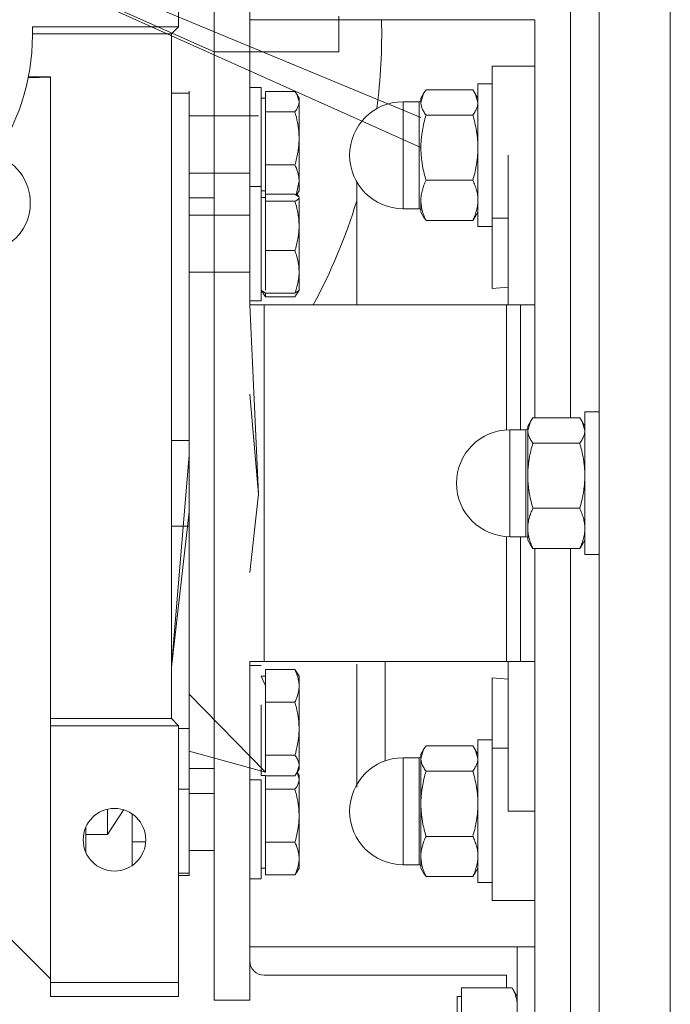
# Model space of a CAD drawing. Units: millimetres. Extents: x 0 to 17366, y -6 to 11880.
# Drawn here: x 3191 to 3283, y 5757 to 5895 of the extents above; entities that cross this region are included whole.
import ezdxf

# ---------------------------------------------------------------- set-up
doc = ezdxf.new("R2010")
doc.units = ezdxf.units.MM
doc.linetypes.add('K5LT_THIN', pattern=[0])
doc.layers.add('R', color=1, linetype='Continuous', true_color=0xff0000)
doc.layers.add('WELDING', color=7, linetype='Continuous', true_color=0xffffff)

msp = doc.modelspace()

# ---------------------------------------------------------------- linework, layer by layer
at = {"layer": 'R', "color": 7, "linetype": 'K5LT_THIN', "lineweight": 13}
for p, q in [((3272.54, 5970.4), (3272.54, 5830.4)), ((3282.54, 5830.4), (3282.54, 5943.23)), ((3282.54, 5847.9), (3282.54, 5939.9)), ((3247.54, 5881.69), (3121.39, 5934.06)), ((3121.39, 5934.06), (3247.54, 5877.46)), ((3121.39, 5934.06), (3218.54, 5890.9)), ((3213.54, 5930.4), (3213.54, 5894.4)), ((3268.54, 5929.5), (3268.54, 5839.56)), ((3218.54, 5842.9), (3218.54, 5902.9)), ((3223.54, 5895.4), (3263.54, 5895.4)), ((3236.04, 5890.9), (3236.04, 5895.9)), ((3213.54, 5894.4), (3193.03, 5894.4)), ((3212.54, 5893.4), (3193.04, 5893.4)), ((3212.54, 5893.4), (3213.54, 5894.4)), ((3212.54, 5797.4), (3212.54, 5893.4)), ((3218.49, 5890.9), (3236.04, 5890.9)), ((3259.79, 5888.9), (3257.54, 5888.9)), ((3257.54, 5888.9), (3257.54, 5867.57)), ((3263.54, 5888.9), (3259.79, 5888.9)), ((3192.43, 5887.24), (3195.54, 5887.35)), ((3192.46, 5887.4), (3195.54, 5887.4)), ((3195.54, 5887.4), (3195.54, 5857.88)), ((3255.54, 5886.4), (3257.54, 5886.4)), ((3255.54, 5876.4), (3255.54, 5886.4)), ((3215.04, 5885.08), (3212.54, 5885.08)), ((3215.04, 5873.31), (3215.04, 5885.4)), ((3215.04, 5885.4), (3215.04, 5885.08)), ((3215.04, 5885.08), (3215.04, 5873.31)), ((3225.14, 5885.9), (3223.54, 5885.9)), ((3225.14, 5885.9), (3225.14, 5885.3)), ((3225.14, 5885.3), (3225.14, 5871.99)), ((3225.74, 5883.91), (3225.74, 5885.35)), ((3225.74, 5885.35), (3229.86, 5885.35)), ((3247.92, 5885.06), (3247.54, 5884.4)), ((3254.83, 5885.56), (3248.26, 5885.56)), ((3255.17, 5885.06), (3255.54, 5884.4)), ((3225.74, 5884.4), (3225.14, 5884.4)), ((3225.74, 5882.48), (3225.74, 5883.91)), ((3230.14, 5884.94), (3230.44, 5884.4)), ((3230.44, 5884.4), (3230.44, 5883.91)), ((3230.44, 5883.91), (3230.44, 5878.76)), ((3247.29, 5883.9), (3245.04, 5883.9)), ((3245.04, 5883.9), (3245.04, 5873.54)), ((3247.29, 5883.9), (3247.29, 5883.34)), ((3247.54, 5884.4), (3247.54, 5883.8)), ((3225.74, 5878.76), (3225.74, 5882.48)), ((3225.74, 5882.48), (3229.86, 5882.48)), ((3247.29, 5868.9), (3247.29, 5883.34)), ((3224.74, 5881.9), (3215.04, 5881.9)), ((3254.83, 5882.03), (3248.26, 5882.03)), ((3225.74, 5875.04), (3225.74, 5878.76)), ((3230.44, 5878.76), (3230.44, 5872.75)), ((3255.54, 5866.4), (3255.54, 5876.4)), ((3259.79, 5876.4), (3259.79, 5855.4)), ((3225.74, 5875.04), (3229.86, 5875.04)), ((3225.74, 5872.75), (3225.74, 5875.04)), ((3223.54, 5873.9), (3215.04, 5873.9)), ((3215.04, 5873.31), (3215.04, 5864.82)), ((3225.74, 5871.43), (3225.74, 5872.75)), ((3230.44, 5872.75), (3230.44, 5871.4)), ((3238.54, 5855.4), (3238.54, 5872.66)), ((3245.04, 5868.9), (3245.04, 5873.54)), ((3254.83, 5872.88), (3248.26, 5872.88)), ((3225.14, 5871.99), (3223.54, 5871.99)), ((3225.14, 5871.99), (3225.14, 5867.06)), ((3225.74, 5871.4), (3225.14, 5871.4)), ((3225.74, 5870.92), (3225.74, 5871.4)), ((3230.14, 5870.87), (3230.44, 5871.4)), ((3215.04, 5870.4), (3218.54, 5870.4)), ((3225.74, 5870.49), (3225.14, 5870.49)), ((3225.74, 5870.92), (3229.86, 5870.92)), ((3225.74, 5870.44), (3225.74, 5870.92)), ((3225.74, 5869.95), (3225.74, 5870.44)), ((3225.74, 5866.49), (3225.74, 5869.95)), ((3225.74, 5869.95), (3229.86, 5869.95)), ((3230.18, 5870.95), (3230.41, 5870.55)), ((3230.41, 5870.55), (3230.44, 5870.49)), ((3230.41, 5870.55), (3230.44, 5870.49)), ((3230.44, 5870.49), (3230.44, 5870.44)), ((3230.44, 5870.44), (3230.44, 5866.49)), ((3247.54, 5870.06), (3247.54, 5868.4)), ((3247.29, 5868.9), (3245.04, 5868.9)), ((3223.54, 5867.99), (3215.04, 5867.99)), ((3223.54, 5867.99), (3215.04, 5867.99)), ((3225.14, 5867.06), (3225.14, 5855.99)), ((3247.92, 5867.75), (3247.54, 5868.4)), ((3254.83, 5867.25), (3248.26, 5867.25)), ((3255.17, 5867.75), (3255.54, 5868.4)), ((3257.54, 5867.57), (3259.79, 5867.57)), ((3257.54, 5867.57), (3257.54, 5857.7)), ((3225.74, 5863.02), (3225.74, 5866.49)), ((3230.44, 5866.49), (3230.44, 5860.04)), ((3255.54, 5866.4), (3257.54, 5866.4)), ((3215.04, 5864.82), (3215.04, 5860.27)), ((3225.74, 5860.04), (3225.74, 5863.02)), ((3225.74, 5863.02), (3229.86, 5863.02)), ((3215.04, 5860.27), (3215.04, 5848.6)), ((3223.54, 5859.99), (3215.04, 5859.99)), ((3223.54, 5859.99), (3215.04, 5859.99)), ((3225.74, 5857.49), (3225.74, 5860.04)), ((3230.44, 5860.04), (3230.44, 5857.49)), ((3195.54, 5857.88), (3195.54, 5817.9)), ((3225.74, 5856.55), (3225.14, 5857.49)), ((3225.74, 5857.06), (3225.14, 5857.49)), ((3230.13, 5856.95), (3230.44, 5857.49)), ((3230.41, 5857.44), (3230.44, 5857.49)), ((3257.54, 5857.7), (3259.79, 5857.91)), ((3225.14, 5855.99), (3223.54, 5855.99)), ((3225.14, 5855.99), (3223.54, 5855.99)), ((3225.74, 5857.06), (3229.86, 5857.06)), ((3225.74, 5856.55), (3225.74, 5857.06)), ((3225.74, 5856.55), (3229.86, 5856.55)), ((3223.54, 5855.4), (3225.54, 5855.4)), ((3225.54, 5855.4), (3259.54, 5855.4)), ((3225.54, 5855.4), (3225.54, 5843.04)), ((3259.54, 5855.4), (3261.54, 5855.4)), ((3259.54, 5855.4), (3259.54, 5837.89)), ((3261.54, 5855.4), (3263.54, 5855.4)), ((3261.54, 5837.9), (3261.54, 5855.4)), ((3215.04, 5848.6), (3215.04, 5842.9)), ((3282.54, 5717.58), (3282.54, 5847.9)), ((3215.04, 5842.9), (3215.04, 5836.41)), ((3218.54, 5817.9), (3218.54, 5842.9)), ((3225.54, 5843.04), (3225.54, 5817.77)), ((3269.83, 5839.56), (3263.26, 5839.56)), ((3272.54, 5840.4), (3270.54, 5840.4)), ((3270.54, 5840.4), (3270.54, 5820.4)), ((3262.92, 5839.06), (3262.54, 5838.4)), ((3262.54, 5838.4), (3262.54, 5837.8)), ((3270.17, 5839.06), (3270.54, 5838.4)), ((3262.29, 5837.9), (3260.04, 5837.9)), ((3260.04, 5831.39), (3260.04, 5837.9)), ((3262.29, 5831.39), (3262.29, 5837.9)), ((3262.54, 5837.8), (3262.54, 5831.46)), ((3215.04, 5836.41), (3212.54, 5836.41)), ((3215.04, 5836.41), (3215.04, 5824.4)), ((3269.83, 5836.03), (3263.26, 5836.03)), ((3212.54, 5804.62), (3215.04, 5834.4)), ((3260.04, 5831.39), (3260.04, 5822.9)), ((3262.29, 5831.39), (3262.29, 5822.9)), ((3262.54, 5831.46), (3262.54, 5824.06)), ((3272.54, 5830.4), (3272.54, 5690.4)), ((3282.54, 5717.58), (3282.54, 5830.4)), ((3212.54, 5804.62), (3215.04, 5826.4)), ((3269.83, 5826.88), (3263.26, 5826.88)), ((3215.04, 5824.4), (3212.54, 5824.4)), ((3215.04, 5795.99), (3215.04, 5824.4)), ((3259.54, 5822.92), (3259.54, 5805.4)), ((3262.29, 5822.9), (3260.04, 5822.9)), ((3261.54, 5805.4), (3261.54, 5822.9)), ((3262.54, 5824.06), (3262.54, 5822.4)), ((3262.92, 5821.75), (3262.54, 5822.4)), ((3270.17, 5821.75), (3270.54, 5822.4)), ((3263.26, 5821.25), (3269.83, 5821.25)), ((3268.54, 5821.25), (3268.54, 5731.31)), ((3272.54, 5820.4), (3270.54, 5820.4)), ((3195.54, 5817.9), (3195.54, 5797.4)), ((3218.54, 5757.9), (3218.54, 5817.9)), ((3225.54, 5817.77), (3225.54, 5805.4)), ((3225.54, 5805.4), (3223.54, 5805.4)), ((3259.54, 5805.4), (3225.54, 5805.4)), ((3238.54, 5805.03), (3238.54, 5787.77)), ((3261.54, 5805.4), (3259.54, 5805.4)), ((3259.79, 5805.4), (3259.79, 5784.4)), ((3263.54, 5805.4), (3261.54, 5805.4)), ((3225.14, 5804.82), (3223.54, 5804.82)), ((3225.14, 5804.82), (3223.54, 5804.82)), ((3225.74, 5804.26), (3229.86, 5804.26)), ((3225.74, 5801.98), (3225.74, 5804.26)), ((3230.13, 5803.86), (3230.44, 5803.32)), ((3225.74, 5803.32), (3225.14, 5803.32)), ((3225.74, 5801.98), (3225.14, 5803.32)), ((3230.41, 5803.37), (3230.44, 5803.32)), ((3230.44, 5803.32), (3230.44, 5801.98)), ((3257.54, 5793.24), (3257.54, 5803.11)), ((3259.79, 5802.9), (3257.54, 5803.11)), ((3225.74, 5789.89), (3215.04, 5800.82)), ((3225.74, 5799.7), (3225.74, 5801.98)), ((3230.44, 5801.98), (3230.44, 5795.97)), ((3225.74, 5799.7), (3229.86, 5799.7)), ((3225.74, 5795.97), (3225.74, 5799.7)), ((3225.14, 5799.31), (3225.14, 5789.43)), ((3195.54, 5797.4), (3195.54, 5796.4)), ((3195.54, 5797.4), (3212.54, 5797.4)), ((3212.54, 5797.4), (3213.54, 5796.4)), ((3195.54, 5796.4), (3195.54, 5760.4)), ((3195.54, 5796.4), (3213.54, 5796.4)), ((3213.54, 5760.4), (3213.54, 5796.4)), ((3215.04, 5795.99), (3213.54, 5795.99)), ((3215.04, 5787.5), (3215.04, 5795.99)), ((3225.74, 5792.25), (3225.74, 5795.97)), ((3230.44, 5795.97), (3230.44, 5790.81)), ((3255.54, 5794.4), (3257.54, 5794.4)), ((3255.54, 5784.4), (3255.54, 5794.4)), ((3225.74, 5789.89), (3215.04, 5792.82)), ((3247.92, 5793.06), (3247.54, 5792.4)), ((3254.83, 5793.56), (3248.26, 5793.56)), ((3255.17, 5793.06), (3255.54, 5792.4)), ((3257.54, 5793.24), (3259.79, 5793.24)), ((3257.54, 5771.9), (3257.54, 5793.24)), ((3225.74, 5790.81), (3225.74, 5792.25)), ((3225.74, 5792.25), (3229.86, 5792.25)), ((3247.29, 5791.9), (3245.04, 5791.9)), ((3245.04, 5791.9), (3245.04, 5781.54)), ((3247.29, 5791.9), (3247.29, 5791.34)), ((3247.29, 5776.9), (3247.29, 5791.34)), ((3247.54, 5792.4), (3247.54, 5791.8)), ((3247.54, 5791.8), (3247.54, 5785.46)), ((3215.04, 5790.4), (3218.54, 5790.4)), ((3225.74, 5789.89), (3225.74, 5790.81)), ((3230.13, 5789.78), (3230.44, 5790.32)), ((3230.18, 5789.86), (3230.44, 5789.4)), ((3230.41, 5790.26), (3230.44, 5790.32)), ((3230.44, 5790.81), (3230.44, 5790.32)), ((3254.83, 5790.03), (3248.26, 5790.03)), ((3225.14, 5788.82), (3223.54, 5788.82)), ((3225.74, 5789.4), (3225.14, 5789.4)), ((3225.14, 5788.82), (3225.14, 5774.9)), ((3225.74, 5789.37), (3229.86, 5789.37)), ((3225.74, 5788.91), (3225.74, 5789.37)), ((3225.74, 5789.37), (3225.74, 5788.91)), ((3225.74, 5787.48), (3225.74, 5788.91)), ((3230.44, 5789.4), (3230.44, 5788.91)), ((3230.44, 5788.91), (3230.44, 5783.76)), ((3213.54, 5787.5), (3215.04, 5787.5)), ((3215.04, 5787.5), (3215.04, 5775.73)), ((3225.74, 5787.48), (3229.86, 5787.48)), ((3225.74, 5783.76), (3225.74, 5787.48)), ((3218.54, 5786.9), (3215.04, 5786.9)), ((3203.54, 5784.68), (3203.54, 5781.16)), ((3247.54, 5785.46), (3247.54, 5778.06)), ((3255.54, 5774.4), (3255.54, 5784.4)), ((3263.54, 5784.4), (3259.79, 5784.4)), ((3207.04, 5776.8), (3207.04, 5784.01)), ((3225.74, 5780.04), (3225.74, 5783.76)), ((3230.44, 5783.76), (3230.44, 5777.75)), ((3200.54, 5782.21), (3200.54, 5781.16)), ((3245.04, 5776.9), (3245.04, 5781.54)), ((3203.54, 5781.16), (3200.54, 5781.16)), ((3200.54, 5778.6), (3200.54, 5781.16)), ((3207.04, 5780.09), (3208.92, 5780.09)), ((3254.83, 5780.88), (3248.26, 5780.88)), ((3200.48, 5778.76), (3200.54, 5778.76)), ((3218.54, 5778.9), (3215.04, 5778.9)), ((3225.74, 5780.04), (3229.86, 5780.04)), ((3225.74, 5777.75), (3225.74, 5780.04)), ((3225.74, 5775.46), (3225.74, 5777.75)), ((3230.44, 5777.75), (3230.44, 5776.4)), ((3247.54, 5778.06), (3247.54, 5776.4)), ((3225.74, 5776.4), (3225.14, 5776.4)), ((3230.14, 5775.87), (3230.44, 5776.4)), ((3247.29, 5776.9), (3245.04, 5776.9)), ((3247.92, 5775.75), (3247.54, 5776.4)), ((3255.17, 5775.75), (3255.54, 5776.4)), ((3215.04, 5775.73), (3213.54, 5775.73)), ((3213.54, 5775.4), (3215.04, 5775.4)), ((3215.04, 5775.4), (3215.04, 5775.73)), ((3225.14, 5774.9), (3223.54, 5774.9)), ((3225.74, 5775.46), (3229.86, 5775.46)), ((3254.83, 5775.25), (3248.26, 5775.25)), ((3255.54, 5774.4), (3257.54, 5774.4)), ((3259.79, 5771.9), (3257.54, 5771.9)), ((3259.79, 5771.9), (3263.54, 5771.9)), ((3195.54, 5760.9), (3188.04, 5768.4)), ((3223.54, 5765.4), (3263.54, 5765.4)), ((3263.54, 5765.4), (3261.04, 5765.4)), ((3261.04, 5765.4), (3261.04, 5735.4)), ((3259.54, 5761.4), (3225.54, 5761.4)), ((3259.54, 5759.64), (3259.54, 5761.4)), ((3195.54, 5760.4), (3213.54, 5760.4)), ((3195.54, 5760.4), (3195.54, 5758.4)), ((3213.54, 5760.4), (3213.54, 5758.4)), ((3253.24, 5759.64), (3260.33, 5759.64)), ((3253.24, 5757.32), (3253.24, 5759.64)), ((3260.34, 5759.63), (3261.04, 5758.4)), ((3213.54, 5758.4), (3195.54, 5758.4)), ((3253.24, 5758.4), (3252.64, 5758.4)), ((3252.64, 5758.4), (3252.64, 5750.39)), ((3223.54, 5757.9), (3218.54, 5757.9)), ((3253.24, 5755.01), (3253.24, 5757.32))]:
    msp.add_line(p, q, dxfattribs=at)
msp.add_circle((3204.54, 5780.4), 4.39, dxfattribs=at)
for centre, radius, start, end in [((3162.04, 5893.4), 80, 352.4803, 1.4325), ((3162.04, 5893.4), 31, 326.6449, 1.8486), ((3245.04, 5876.4), 7.5, 90, 180), ((3247.29, 5884.15), 0.25, 270, 0), ((3185.73, 5869.72), 7, 198.3657, 71.6343), ((3245.04, 5876.4), 7.5, 180, 270), ((3162.04, 5893.4), 80, 331.6406, 342.9893), ((3247.29, 5868.65), 0.25, 0, 90), ((3262.29, 5838.15), 0.25, 270, 0), ((3260.04, 5830.4), 7.5, 90, 180), ((3260.04, 5830.4), 7.5, 180, 270), ((3262.29, 5822.65), 0.25, 0, 90), ((3245.04, 5784.4), 7.5, 90, 180), ((3247.29, 5792.15), 0.25, 270, 0), ((3245.04, 5784.4), 7.5, 180, 270), ((3247.29, 5776.65), 0.25, 0, 90), ((3225.54, 5763.4), 2, 180, 270)]:
    msp.add_arc(centre, radius, start, end, dxfattribs=at)
at = {"layer": 'WELDING', "color": 7, "linetype": 'K5LT_THIN', "lineweight": 13}
for p, q in [((3268.54, 5929.5), (3268.54, 5895.4)), ((3223.54, 5895.4), (3223.54, 5897.4)), ((3223.54, 5855.4), (3223.54, 5895.4)), ((3263.54, 5895.4), (3263.54, 5839.56)), ((3268.54, 5895.4), (3268.54, 5847.9)), ((3229.86, 5885.35), (3230.14, 5884.94)), ((3247.92, 5885.06), (3247.54, 5883.8)), ((3248.26, 5885.56), (3247.92, 5885.06)), ((3254.83, 5885.56), (3255.17, 5885.06)), ((3255.17, 5885.06), (3255.54, 5883.8)), ((3230.14, 5884.94), (3230.44, 5883.91)), ((3230.44, 5872.75), (3230.03, 5870.85)), ((3229.86, 5870.92), (3230.41, 5870.55)), ((3230.12, 5870.84), (3230.14, 5870.79)), ((3230.41, 5870.55), (3230.44, 5870.44)), ((3248.26, 5867.25), (3247.92, 5867.75)), ((3254.83, 5867.25), (3255.17, 5867.75)), ((3229.86, 5857.06), (3230.41, 5857.44)), ((3230.13, 5856.95), (3229.86, 5856.55)), ((3230.31, 5857.32), (3230.13, 5856.95)), ((3224.74, 5828.88), (3223.54, 5855.4)), ((3268.54, 5847.9), (3268.54, 5839.56)), ((3224.74, 5828.88), (3223.54, 5842.9)), ((3263.26, 5839.56), (3262.92, 5839.06)), ((3269.83, 5839.56), (3270.17, 5839.06)), ((3262.92, 5839.06), (3262.54, 5837.8)), ((3270.17, 5839.06), (3270.54, 5837.8)), ((3224.74, 5828.88), (3223.54, 5817.9)), ((3263.26, 5821.25), (3262.92, 5821.75)), ((3269.83, 5821.25), (3270.17, 5821.75)), ((3263.54, 5821.25), (3263.54, 5731.31)), ((3268.54, 5821.25), (3268.54, 5731.31)), ((3223.54, 5757.9), (3223.54, 5805.4)), ((3242.53, 5798.99), (3242.53, 5805.4)), ((3230.13, 5803.85), (3229.86, 5804.26)), ((3230.41, 5803.37), (3230.41, 5803.37)), ((3242.53, 5791.47), (3242.53, 5798.99)), ((3247.92, 5793.06), (3247.54, 5791.8)), ((3248.26, 5793.56), (3247.92, 5793.06)), ((3254.83, 5793.56), (3255.17, 5793.06)), ((3255.17, 5793.06), (3255.54, 5791.8)), ((3230.13, 5789.78), (3229.86, 5789.37)), ((3230.44, 5790.81), (3230.13, 5789.78)), ((3230.18, 5789.86), (3230.44, 5788.91)), ((3205.83, 5784.63), (3203.54, 5781.16)), ((3229.86, 5775.46), (3230.14, 5775.87)), ((3248.26, 5775.25), (3247.92, 5775.75)), ((3254.83, 5775.25), (3255.17, 5775.75)), ((3260.34, 5759.63), (3260.33, 5759.64))]:
    msp.add_line(p, q, dxfattribs=at)
msp.add_arc((3227.25, 5872.54), 3.34, 328.7011, 329.9861, dxfattribs=at)
for points, knots in [([(3230.44, 5883.91), (3230.44, 5883.82), (3230.43, 5883.66), (3230.38, 5883.41), (3230.27, 5883.11), (3230.09, 5882.79), (3229.93, 5882.56), (3229.86, 5882.48)], [0, 0, 0, 0, 1.542462, 2.570231, 4.09527, 6.570744, 8, 8, 8, 8]), ([(3247.54, 5883.8), (3247.54, 5883.71), (3247.56, 5883.54), (3247.6, 5883.29), (3247.68, 5883.05), (3247.81, 5882.72), (3248, 5882.39), (3248.19, 5882.13), (3248.26, 5882.03)], [0, 0, 0, 0, 1.288036, 2.550123, 3.773504, 4.93611, 7.581167, 9, 9, 9, 9]), ([(3255.54, 5883.8), (3255.54, 5883.71), (3255.53, 5883.54), (3255.49, 5883.29), (3255.41, 5883.05), (3255.28, 5882.72), (3255.08, 5882.39), (3254.9, 5882.13), (3254.83, 5882.03)], [0, 0, 0, 0, 1.288036, 2.550123, 3.773504, 4.93611, 7.581167, 9, 9, 9, 9]), ([(3229.86, 5882.48), (3230.01, 5881.99), (3230.18, 5881.27), (3230.34, 5880.34), (3230.41, 5879.7), (3230.44, 5879.18), (3230.44, 5878.86), (3230.44, 5878.76)], [0, 0, 0, 0, 3.236469, 4.681557, 6.011233, 7.334533, 8, 8, 8, 8]), ([(3248.26, 5882.03), (3248.15, 5881.67), (3247.96, 5880.94), (3247.77, 5880.01), (3247.66, 5879.24), (3247.59, 5878.65), (3247.55, 5878.05), (3247.54, 5877.66), (3247.54, 5877.46)], [0, 0, 0, 0, 2.166893, 4.405159, 5.545789, 6.696687, 7.846791, 9, 9, 9, 9]), ([(3254.83, 5882.03), (3254.94, 5881.67), (3255.13, 5880.94), (3255.32, 5880.01), (3255.43, 5879.24), (3255.5, 5878.65), (3255.54, 5878.05), (3255.54, 5877.66), (3255.54, 5877.46)], [0, 0, 0, 0, 2.165977, 4.403876, 5.544585, 6.695767, 7.846266, 9, 9, 9, 9]), ([(3230.44, 5878.76), (3230.44, 5878.51), (3230.43, 5878.11), (3230.38, 5877.47), (3230.28, 5876.76), (3230.11, 5875.93), (3229.95, 5875.33), (3229.86, 5875.04)], [0, 0, 0, 0, 1.542462, 2.570231, 4.09527, 6.081962, 8, 8, 8, 8]), ([(3247.54, 5877.46), (3247.54, 5877.23), (3247.56, 5876.79), (3247.6, 5876.14), (3247.68, 5875.52), (3247.8, 5874.75), (3247.98, 5873.87), (3248.17, 5873.2), (3248.26, 5872.88)], [0, 0, 0, 0, 1.288036, 2.550123, 3.773503, 4.936109, 7.07926, 9, 9, 9, 9]), ([(3255.54, 5877.46), (3255.54, 5877.23), (3255.53, 5876.79), (3255.49, 5876.14), (3255.41, 5875.52), (3255.29, 5874.75), (3255.11, 5873.87), (3254.92, 5873.2), (3254.83, 5872.88)], [0, 0, 0, 0, 1.288036, 2.550123, 3.773504, 4.93611, 7.079261, 9, 9, 9, 9]), ([(3229.86, 5875.04), (3230.01, 5874.74), (3230.18, 5874.3), (3230.34, 5873.72), (3230.41, 5873.33), (3230.44, 5873.01), (3230.44, 5872.82), (3230.44, 5872.75)], [0, 0, 0, 0, 3.236469, 4.681557, 6.011233, 7.334533, 8, 8, 8, 8]), ([(3248.26, 5872.88), (3248.15, 5872.66), (3247.96, 5872.2), (3247.77, 5871.63), (3247.66, 5871.16), (3247.59, 5870.8), (3247.55, 5870.43), (3247.54, 5870.19), (3247.54, 5870.06)], [0, 0, 0, 0, 2.166893, 4.405159, 5.545789, 6.696687, 7.846791, 9, 9, 9, 9]), ([(3254.83, 5872.88), (3254.94, 5872.66), (3255.13, 5872.2), (3255.32, 5871.63), (3255.43, 5871.16), (3255.5, 5870.8), (3255.54, 5870.43), (3255.54, 5870.19), (3255.54, 5870.06)], [0, 0, 0, 0, 2.165977, 4.403876, 5.544585, 6.695767, 7.846266, 9, 9, 9, 9]), ([(3230.44, 5870.44), (3230.44, 5870.41), (3230.43, 5870.35), (3230.37, 5870.26), (3230.24, 5870.15), (3230.05, 5870.04), (3229.91, 5869.97), (3229.86, 5869.95)], [0, 0, 0, 0, 1.540431, 2.567236, 4.595544, 7.052287, 8, 8, 8, 8]), ([(3229.86, 5869.95), (3230.01, 5869.5), (3230.18, 5868.83), (3230.34, 5867.96), (3230.41, 5867.36), (3230.44, 5866.87), (3230.44, 5866.58), (3230.44, 5866.49)], [0, 0, 0, 0, 3.236467, 4.681555, 6.011231, 7.334533, 8, 8, 8, 8]), ([(3247.54, 5870.06), (3247.54, 5869.92), (3247.56, 5869.65), (3247.6, 5869.26), (3247.68, 5868.87), (3247.8, 5868.4), (3247.98, 5867.86), (3248.17, 5867.44), (3248.26, 5867.25)], [0, 0, 0, 0, 1.288036, 2.550123, 3.773503, 4.936109, 7.07926, 9, 9, 9, 9]), ([(3255.54, 5870.06), (3255.54, 5869.92), (3255.53, 5869.65), (3255.49, 5869.26), (3255.41, 5868.87), (3255.29, 5868.4), (3255.11, 5867.86), (3254.92, 5867.44), (3254.83, 5867.25)], [0, 0, 0, 0, 1.288036, 2.550123, 3.773504, 4.93611, 7.079261, 9, 9, 9, 9]), ([(3230.44, 5866.49), (3230.44, 5866.26), (3230.43, 5865.88), (3230.38, 5865.28), (3230.28, 5864.62), (3230.11, 5863.85), (3229.95, 5863.29), (3229.86, 5863.02)], [0, 0, 0, 0, 1.542462, 2.570231, 4.09527, 6.081962, 8, 8, 8, 8]), ([(3229.86, 5863.02), (3230.01, 5862.63), (3230.18, 5862.05), (3230.34, 5861.31), (3230.41, 5860.79), (3230.44, 5860.37), (3230.44, 5860.12), (3230.44, 5860.04)], [0, 0, 0, 0, 3.236469, 4.681557, 6.011233, 7.334533, 8, 8, 8, 8]), ([(3230.44, 5860.04), (3230.44, 5859.84), (3230.43, 5859.52), (3230.38, 5859.01), (3230.28, 5858.44), (3230.11, 5857.77), (3229.95, 5857.29), (3229.86, 5857.06)], [0, 0, 0, 0, 1.542462, 2.570231, 4.09527, 6.081962, 8, 8, 8, 8]), ([(3262.54, 5837.8), (3262.54, 5837.71), (3262.56, 5837.54), (3262.6, 5837.29), (3262.68, 5837.05), (3262.81, 5836.72), (3263, 5836.39), (3263.19, 5836.13), (3263.26, 5836.03)], [0, 0, 0, 0, 1.288036, 2.550123, 3.773503, 4.936109, 7.581167, 9, 9, 9, 9]), ([(3270.54, 5837.8), (3270.54, 5837.71), (3270.53, 5837.54), (3270.49, 5837.29), (3270.41, 5837.05), (3270.28, 5836.72), (3270.08, 5836.39), (3269.9, 5836.13), (3269.83, 5836.03)], [0, 0, 0, 0, 1.288036, 2.550123, 3.773504, 4.93611, 7.581167, 9, 9, 9, 9]), ([(3263.26, 5836.03), (3263.15, 5835.67), (3262.96, 5834.94), (3262.77, 5834.01), (3262.66, 5833.24), (3262.59, 5832.65), (3262.55, 5832.05), (3262.54, 5831.66), (3262.54, 5831.46)], [0, 0, 0, 0, 2.166874, 4.405132, 5.545763, 6.696667, 7.84678, 9, 9, 9, 9]), ([(3269.83, 5836.03), (3269.94, 5835.67), (3270.13, 5834.94), (3270.32, 5834.01), (3270.43, 5833.24), (3270.5, 5832.65), (3270.54, 5832.05), (3270.54, 5831.66), (3270.54, 5831.46)], [0, 0, 0, 0, 2.165977, 4.403876, 5.544585, 6.695767, 7.846266, 9, 9, 9, 9]), ([(3262.54, 5831.46), (3262.54, 5831.23), (3262.56, 5830.79), (3262.6, 5830.14), (3262.68, 5829.52), (3262.8, 5828.75), (3262.98, 5827.87), (3263.17, 5827.2), (3263.26, 5826.88)], [0, 0, 0, 0, 1.290161, 2.553916, 3.778458, 4.941395, 7.083028, 9, 9, 9, 9]), ([(3270.54, 5831.46), (3270.54, 5831.23), (3270.53, 5830.79), (3270.49, 5830.14), (3270.41, 5829.52), (3270.29, 5828.75), (3270.11, 5827.87), (3269.92, 5827.2), (3269.83, 5826.88)], [0, 0, 0, 0, 1.288036, 2.550123, 3.773504, 4.93611, 7.079261, 9, 9, 9, 9]), ([(3263.26, 5826.88), (3263.15, 5826.66), (3262.96, 5826.2), (3262.77, 5825.63), (3262.66, 5825.16), (3262.59, 5824.8), (3262.55, 5824.43), (3262.54, 5824.19), (3262.54, 5824.06)], [0, 0, 0, 0, 2.166893, 4.405159, 5.545789, 6.696687, 7.846791, 9, 9, 9, 9]), ([(3269.83, 5826.88), (3269.94, 5826.66), (3270.13, 5826.2), (3270.32, 5825.63), (3270.43, 5825.16), (3270.5, 5824.8), (3270.54, 5824.43), (3270.54, 5824.19), (3270.54, 5824.06)], [0, 0, 0, 0, 2.165977, 4.403876, 5.544585, 6.695767, 7.846266, 9, 9, 9, 9]), ([(3262.54, 5824.06), (3262.54, 5823.92), (3262.56, 5823.65), (3262.6, 5823.25), (3262.68, 5822.87), (3262.8, 5822.4), (3262.98, 5821.86), (3263.17, 5821.44), (3263.26, 5821.25)], [0, 0, 0, 0, 1.290163, 2.55392, 3.778463, 4.9414, 7.083032, 9, 9, 9, 9]), ([(3270.54, 5824.06), (3270.54, 5823.92), (3270.53, 5823.65), (3270.49, 5823.26), (3270.41, 5822.87), (3270.29, 5822.4), (3270.11, 5821.86), (3269.92, 5821.44), (3269.83, 5821.25)], [0, 0, 0, 0, 1.288036, 2.550123, 3.773504, 4.93611, 7.079261, 9, 9, 9, 9]), ([(3229.86, 5804.26), (3230.01, 5803.96), (3230.18, 5803.52), (3230.34, 5802.95), (3230.41, 5802.55), (3230.44, 5802.23), (3230.44, 5802.04), (3230.44, 5801.98)], [0, 0, 0, 0, 3.236469, 4.681557, 6.011233, 7.334533, 8, 8, 8, 8]), ([(3230.44, 5801.98), (3230.44, 5801.83), (3230.43, 5801.58), (3230.38, 5801.19), (3230.28, 5800.75), (3230.11, 5800.24), (3229.95, 5799.87), (3229.86, 5799.7)], [0, 0, 0, 0, 1.542462, 2.570231, 4.09527, 6.081962, 8, 8, 8, 8]), ([(3229.86, 5799.7), (3230.01, 5799.21), (3230.18, 5798.49), (3230.34, 5797.56), (3230.41, 5796.91), (3230.44, 5796.39), (3230.44, 5796.08), (3230.44, 5795.97)], [0, 0, 0, 0, 3.236469, 4.681557, 6.011233, 7.334533, 8, 8, 8, 8]), ([(3230.44, 5795.97), (3230.44, 5795.73), (3230.43, 5795.33), (3230.38, 5794.68), (3230.28, 5793.98), (3230.11, 5793.14), (3229.95, 5792.55), (3229.86, 5792.25)], [0, 0, 0, 0, 1.540431, 2.567236, 4.091752, 6.079444, 8, 8, 8, 8]), ([(3229.86, 5792.25), (3230.01, 5792.06), (3230.18, 5791.79), (3230.34, 5791.43), (3230.41, 5791.18), (3230.44, 5790.98), (3230.44, 5790.85), (3230.44, 5790.81)], [0, 0, 0, 0, 3.236467, 4.681555, 6.011231, 7.334533, 8, 8, 8, 8]), ([(3247.54, 5791.8), (3247.54, 5791.71), (3247.56, 5791.54), (3247.6, 5791.29), (3247.68, 5791.05), (3247.81, 5790.72), (3248, 5790.39), (3248.19, 5790.13), (3248.26, 5790.03)], [0, 0, 0, 0, 1.288036, 2.550123, 3.773504, 4.93611, 7.581167, 9, 9, 9, 9]), ([(3255.54, 5791.8), (3255.54, 5791.71), (3255.53, 5791.54), (3255.49, 5791.29), (3255.41, 5791.05), (3255.28, 5790.72), (3255.08, 5790.39), (3254.9, 5790.13), (3254.83, 5790.03)], [0, 0, 0, 0, 1.288036, 2.550123, 3.773504, 4.93611, 7.581167, 9, 9, 9, 9]), ([(3248.26, 5790.03), (3248.15, 5789.67), (3247.96, 5788.94), (3247.77, 5788.01), (3247.66, 5787.24), (3247.59, 5786.65), (3247.55, 5786.05), (3247.54, 5785.66), (3247.54, 5785.46)], [0, 0, 0, 0, 2.166893, 4.405159, 5.545789, 6.696687, 7.846791, 9, 9, 9, 9]), ([(3254.83, 5790.03), (3254.94, 5789.67), (3255.13, 5788.94), (3255.32, 5788.01), (3255.43, 5787.24), (3255.5, 5786.65), (3255.54, 5786.05), (3255.54, 5785.66), (3255.54, 5785.46)], [0, 0, 0, 0, 2.165977, 4.403876, 5.544585, 6.695767, 7.846266, 9, 9, 9, 9]), ([(3230.44, 5788.91), (3230.44, 5788.82), (3230.43, 5788.66), (3230.38, 5788.41), (3230.27, 5788.11), (3230.09, 5787.79), (3229.93, 5787.56), (3229.86, 5787.48)], [0, 0, 0, 0, 1.542462, 2.570231, 4.09527, 6.570744, 8, 8, 8, 8]), ([(3229.86, 5787.48), (3230.01, 5786.99), (3230.18, 5786.27), (3230.34, 5785.34), (3230.41, 5784.7), (3230.44, 5784.18), (3230.44, 5783.86), (3230.44, 5783.76)], [0, 0, 0, 0, 3.236469, 4.681557, 6.011233, 7.334533, 8, 8, 8, 8]), ([(3247.54, 5785.46), (3247.54, 5785.23), (3247.56, 5784.79), (3247.6, 5784.14), (3247.68, 5783.52), (3247.8, 5782.75), (3247.98, 5781.87), (3248.17, 5781.2), (3248.26, 5780.88)], [0, 0, 0, 0, 1.288036, 2.550123, 3.773503, 4.936109, 7.07926, 9, 9, 9, 9]), ([(3255.54, 5785.46), (3255.54, 5785.23), (3255.53, 5784.79), (3255.49, 5784.14), (3255.41, 5783.52), (3255.29, 5782.75), (3255.11, 5781.87), (3254.92, 5781.2), (3254.83, 5780.88)], [0, 0, 0, 0, 1.288036, 2.550123, 3.773504, 4.93611, 7.079261, 9, 9, 9, 9]), ([(3230.44, 5783.76), (3230.44, 5783.51), (3230.43, 5783.11), (3230.38, 5782.47), (3230.28, 5781.76), (3230.11, 5780.93), (3229.95, 5780.33), (3229.86, 5780.04)], [0, 0, 0, 0, 1.542462, 2.570231, 4.09527, 6.081962, 8, 8, 8, 8]), ([(3248.26, 5780.88), (3248.15, 5780.66), (3247.96, 5780.2), (3247.77, 5779.63), (3247.66, 5779.16), (3247.59, 5778.8), (3247.55, 5778.43), (3247.54, 5778.19), (3247.54, 5778.06)], [0, 0, 0, 0, 2.166893, 4.405159, 5.545789, 6.696687, 7.846791, 9, 9, 9, 9]), ([(3254.83, 5780.88), (3254.94, 5780.66), (3255.13, 5780.2), (3255.32, 5779.63), (3255.43, 5779.16), (3255.5, 5778.8), (3255.54, 5778.43), (3255.54, 5778.19), (3255.54, 5778.06)], [0, 0, 0, 0, 2.165977, 4.403876, 5.544585, 6.695767, 7.846266, 9, 9, 9, 9]), ([(3229.86, 5780.04), (3230.01, 5779.74), (3230.18, 5779.3), (3230.34, 5778.72), (3230.41, 5778.33), (3230.44, 5778.01), (3230.44, 5777.82), (3230.44, 5777.75)], [0, 0, 0, 0, 3.236469, 4.681557, 6.011233, 7.334533, 8, 8, 8, 8]), ([(3230.44, 5777.75), (3230.44, 5777.6), (3230.43, 5777.35), (3230.38, 5776.96), (3230.28, 5776.52), (3230.11, 5776.01), (3229.95, 5775.64), (3229.86, 5775.46)], [0, 0, 0, 0, 1.540431, 2.567236, 4.091752, 6.079444, 8, 8, 8, 8]), ([(3247.54, 5778.06), (3247.54, 5777.92), (3247.56, 5777.65), (3247.6, 5777.26), (3247.68, 5776.87), (3247.8, 5776.4), (3247.98, 5775.86), (3248.17, 5775.44), (3248.26, 5775.25)], [0, 0, 0, 0, 1.288036, 2.550123, 3.773503, 4.936109, 7.07926, 9, 9, 9, 9]), ([(3255.54, 5778.06), (3255.54, 5777.92), (3255.53, 5777.65), (3255.49, 5777.26), (3255.41, 5776.87), (3255.29, 5776.4), (3255.11, 5775.86), (3254.92, 5775.44), (3254.83, 5775.25)], [0, 0, 0, 0, 1.288036, 2.550123, 3.773504, 4.93611, 7.079261, 9, 9, 9, 9]), ([(3260.33, 5759.64), (3260.46, 5759.41), (3260.65, 5759.04), (3260.83, 5758.57), (3260.93, 5758.23), (3261, 5757.93), (3261.04, 5757.63), (3261.04, 5757.43), (3261.04, 5757.32)], [0, 0, 0, 0, 2.717766, 4.403876, 5.544585, 6.695767, 7.846266, 9, 9, 9, 9])]:
    msp.add_open_spline(points, degree=3, knots=knots, dxfattribs=at)

doc.saveas('drawing.dxf')
